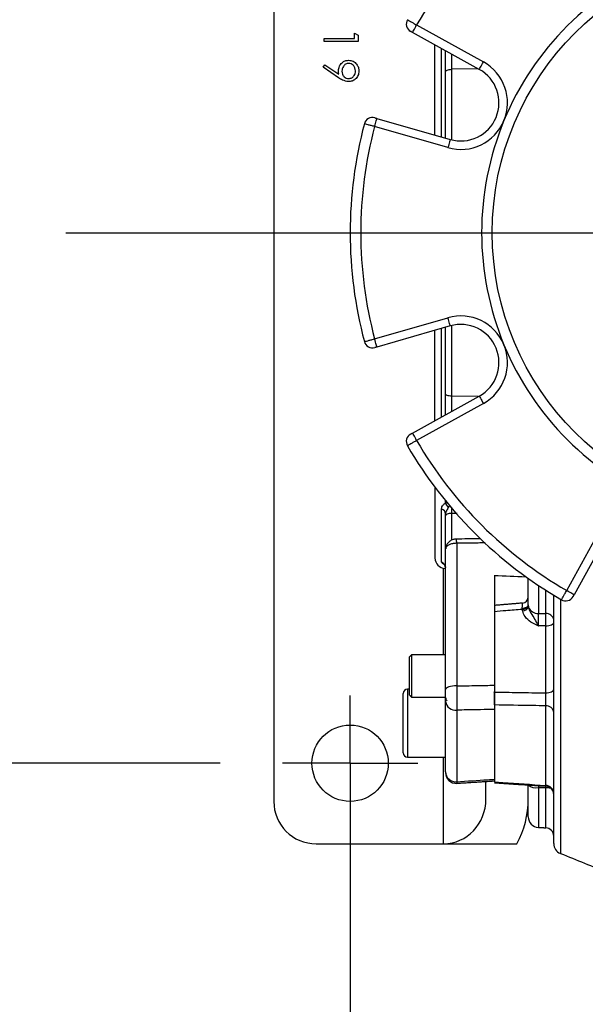
# Model space of a CAD drawing. Extents: x -6078 to 9200, y 0 to 5940.
# Drawn here: x 2989 to 3122, y 1305 to 1537 of the extents above; entities that cross this region are included whole.
import ezdxf
from ezdxf.lldxf.tags import DXFTag

# ---------------------------------------------------------------- set-up
doc = ezdxf.new("R2010")
doc.units = 0
doc.header["$LTSCALE"] = 5
doc.layers.get('0').update_dxf_attribs({"linetype": 'CONTINUOUS'})
doc.layers.get('DEFPOINTS').update_dxf_attribs({"linetype": 'CONTINUOUS'})
doc.layers.add('7', color=4, linetype='GEN7')
doc.styles.add('ISO', font='GENISO.SHX')
tags = doc.linetypes.add('GEN7', pattern=[15, 10, -2.5, 0, -2.5]).pattern_tags.tags
tags[10:11] = [DXFTag(74, 4), DXFTag(75, 0), DXFTag(340, '0'), DXFTag(46, 1.0), DXFTag(50, 0.0), DXFTag(44, 0.0), DXFTag(45, 0.0)]
tags[8:9] = [DXFTag(74, 4), DXFTag(75, 0), DXFTag(340, '0'), DXFTag(46, 1.0), DXFTag(50, 0.0), DXFTag(44, 0.0), DXFTag(45, 0.0)]
tags[6:7] = [DXFTag(74, 4), DXFTag(75, 0), DXFTag(340, '0'), DXFTag(46, 1.0), DXFTag(50, 0.0), DXFTag(44, 0.0), DXFTag(45, 0.0)]
tags[4:5] = [DXFTag(74, 4), DXFTag(75, 0), DXFTag(340, '0'), DXFTag(46, 1.0), DXFTag(50, 0.0), DXFTag(44, 0.0), DXFTag(45, 0.0)]
doc.dimstyles.new('GEN-ISO', dxfattribs={"dimtxt": 50, "dimasz": 50, "dimexe": 40, "dimexo": 1, "dimgap": 30, "dimtad": 0, "dimtih": 1, "dimtoh": 1, "dimdec": 1, "dimtxsty": 'ISO', "dimcen": 2, "dimclrd": 256, "dimclre": 256, "dimclrt": 2, "dimazin": 3, "dimtp": 0.1, "dimtm": 0.1, "dimtfac": 0.05, "dimtdec": 1, "dimtix": 1, "dimtmove": 0, "dimatfit": 3, "dimtolj": 1})

# ---------------------------------------------------------------- blocks, each defined once
blk = doc.blocks.new('*D9')
at = {"color": 3}
for p, q in [((2917.73, 1655.65), (2917.73, 1690.65)), ((3050.44, 1620.65), (2892.73, 1620.65)), ((2917.73, 1620.65), (2917.73, 1602.65)), ((3050.44, 1602.65), (2892.73, 1602.65)), ((2917.73, 1567.65), (2917.73, 1532.65))]:
    blk.add_line(p, q, dxfattribs=at)
for points in [[(2911.9, 1655.65), (2923.56, 1655.65), (2917.73, 1620.65)], [(2911.9, 1567.65), (2923.56, 1567.65), (2917.73, 1602.65)]]:
    blk.add_solid(points, dxfattribs=at)
at = {"layer": 'DEFPOINTS', "color": 0}
for p in [(3051.44, 1620.65), (2917.73, 1602.65), (3051.44, 1602.65)]:
    blk.add_point(p, dxfattribs=at)
at = {"color": 2, "insert": (2861.87, 1611.65), "char_height": 50, "attachment_point": 5, "rotation": 90, "style": 'ISO'}
blk.add_mtext('\\A1;{\\Fgeniso.shx;%%c18}', dxfattribs=at)
blk = doc.blocks.new('*D10')
at = {"color": 3}
for p, q in [((3035.8, 1611.65), (2751.5, 1611.65)), ((2776.5, 1396.65), (2776.5, 1576.65)), ((3035.8, 1361.65), (2751.5, 1361.65))]:
    blk.add_line(p, q, dxfattribs=at)
for points in [[(2770.67, 1576.65), (2782.34, 1576.65), (2776.5, 1611.65)], [(2770.67, 1396.65), (2782.34, 1396.65), (2776.5, 1361.65)]]:
    blk.add_solid(points, dxfattribs=at)
at = {"layer": 'DEFPOINTS', "color": 0}
for p in [(2776.5, 1611.65), (3036.8, 1611.65), (3036.8, 1361.65)]:
    blk.add_point(p, dxfattribs=at)
at = {"color": 2, "insert": (2720.82, 1486.65), "char_height": 50, "attachment_point": 5, "rotation": 90, "style": 'ISO'}
blk.add_mtext('\\A1;250', dxfattribs=at)
blk = doc.blocks.new('*D17')
at = {"color": 3}
for p, q in [((3066.44, 1360.65), (3066.44, 1146.82)), ((3166.44, 1310.84), (3166.44, 1146.82)), ((3031.44, 1171.82), (2996.44, 1171.82)), ((3166.44, 1171.82), (3066.44, 1171.82)), ((3201.44, 1171.82), (3236.44, 1171.82))]:
    blk.add_line(p, q, dxfattribs=at)
for points in [[(3031.44, 1177.65), (3031.44, 1165.99), (3066.44, 1171.82)], [(3201.44, 1177.65), (3201.44, 1165.99), (3166.44, 1171.82)]]:
    blk.add_solid(points, dxfattribs=at)
at = {"layer": 'DEFPOINTS', "color": 0}
for p in [(3066.44, 1361.65), (3166.44, 1311.84), (3066.44, 1171.82)]:
    blk.add_point(p, dxfattribs=at)
at = {"color": 2, "insert": (3116.44, 1226.83), "char_height": 50, "attachment_point": 5, "style": 'ISO'}
blk.add_mtext('\\A1;100', dxfattribs=at)
blk = doc.blocks.new('*D18')
at = {"color": 3}
for p, q in [((3737.44, 1456.22), (3737.44, 991.19)), ((3066.44, 1359.65), (3066.44, 991.19)), ((3101.44, 1016.19), (3702.44, 1016.19))]:
    blk.add_line(p, q, dxfattribs=at)
for points in [[(3101.44, 1022.03), (3101.44, 1010.36), (3066.44, 1016.19)], [(3702.44, 1022.03), (3702.44, 1010.36), (3737.44, 1016.19)]]:
    blk.add_solid(points, dxfattribs=at)
at = {"layer": 'DEFPOINTS', "color": 0}
for p in [(3737.44, 1457.22), (3066.44, 1360.65), (3737.44, 1016.19)]:
    blk.add_point(p, dxfattribs=at)
at = {"color": 2, "insert": (3401.94, 1073.5), "char_height": 50, "attachment_point": 5, "style": 'ISO'}
blk.add_mtext('\\A1;{\\Fgeniso.shx;G}', dxfattribs=at)

msp = doc.modelspace()

# ---------------------------------------------------------------- linework, layer by layer
at = {"color": 7, "linetype": 'CONTINUOUS'}
for p, q in [((3048.44, 1620.65), (3048.44, 1352.65)), ((3067.49, 1532.43), (3067.49, 1533.66)), ((3067.49, 1533.66), (3068.31, 1533.19)), ((3096.88, 1525.14), (3081.15, 1533.85)), ((3082.11, 1535.6), (3097.85, 1526.89)), ((3060.31, 1532.43), (3067.49, 1532.43)), ((3060.31, 1531.71), (3060.31, 1532.43)), ((3068.31, 1531.71), (3060.31, 1531.71)), ((3068.31, 1533.19), (3068.31, 1531.71)), ((3086.44, 1509.65), (3086.44, 1530.92)), ((3088, 1509.2), (3088, 1530.06)), ((3088.94, 1524.63), (3088.94, 1529.54)), ((3090.36, 1528.75), (3090.36, 1525.16)), ((3060.1, 1525.64), (3060.5, 1526.21)), ((3063.71, 1523.18), (3060.1, 1525.64)), ((3060.5, 1526.21), (3063.75, 1523.99)), ((3088.94, 1508.93), (3088.94, 1524.63)), ((3096.65, 1525.27), (3090.36, 1525.16)), ((3090.36, 1525.16), (3090.36, 1508.53)), ((3072.75, 1513.59), (3090.04, 1508.62)), ((3089.49, 1506.7), (3072.2, 1511.67)), ((3072.2, 1461.64), (3089.49, 1466.61)), ((3090.04, 1464.69), (3072.75, 1459.72)), ((3088, 1443.25), (3088, 1464.1)), ((3088.94, 1448.68), (3088.94, 1464.37)), ((3090.36, 1464.77), (3090.36, 1448.15)), ((3086.44, 1442.38), (3086.44, 1463.65)), ((3081.15, 1439.45), (3096.88, 1448.16)), ((3088.94, 1443.76), (3088.94, 1448.68)), ((3096.65, 1448.03), (3090.36, 1448.15)), ((3090.36, 1448.15), (3090.36, 1444.55)), ((3097.85, 1446.41), (3082.11, 1437.7)), ((3086.44, 1426.65), (3086.44, 1410.02)), ((3088.81, 1423.62), (3088.81, 1422.9)), ((3088, 1409.05), (3088, 1421.54)), ((3088.94, 1412.14), (3088.94, 1419.94)), ((3090.36, 1420.52), (3090.36, 1414.17)), ((3117.49, 1402.33), (3126.2, 1418.07)), ((3127.95, 1417.1), (3119.24, 1401.36)), ((3091.57, 1413.47), (3091.57, 1379.86)), ((3088.94, 1379.01), (3088.94, 1412.14)), ((3088.44, 1387.21), (3088.44, 1407.58)), ((3100.44, 1405.9), (3100.44, 1380.03)), ((3108.44, 1398.95), (3108.44, 1405.24)), ((3110.81, 1403.55), (3110.81, 1396.94)), ((3112.54, 1396.91), (3112.54, 1402.42)), ((3114.44, 1342.7), (3114.44, 1401.24)), ((3116, 1400.3), (3116, 1340.39)), ((3112.54, 1378.22), (3112.54, 1393.99)), ((3080.44, 1377.71), (3080.44, 1386.71)), ((3080.94, 1387.21), (3080.94, 1377.21)), ((3079.94, 1379.1), (3079.94, 1371.1)), ((3100.44, 1380.03), (3100.44, 1378.41)), ((3078.94, 1371.1), (3078.94, 1378.1)), ((3088.94, 1359.59), (3088.94, 1376.16)), ((3091.57, 1374.16), (3091.57, 1357.29)), ((3100.44, 1375.37), (3100.44, 1374.32)), ((3100.44, 1374.32), (3100.44, 1357.86)), ((3112.54, 1356.43), (3112.54, 1375.19)), ((3078.94, 1364.1), (3078.94, 1371.1)), ((3079.94, 1371.1), (3079.94, 1363.1)), ((3088.44, 1342.65), (3088.44, 1363.1)), ((3098.44, 1353.22), (3098.44, 1357.35)), ((3100.44, 1357.86), (3100.44, 1357.22)), ((3108.44, 1349.02), (3108.44, 1356.53)), ((3110.81, 1356.37), (3110.81, 1355.88)), ((3112.54, 1355.86), (3110.81, 1355.88)), ((3110.81, 1355.88), (3110.81, 1346.53)), ((3112.54, 1355.86), (3112.54, 1356.26)), ((3112.54, 1346.44), (3112.54, 1355.86)), ((3058.44, 1342.65), (3088.44, 1342.65)), ((3088.44, 1342.65), (3105.76, 1342.65))]:
    msp.add_line(p, q, dxfattribs=at)
for points in [[(3081.15, 1533.85), (3081.16, 1533.88), (3081.22, 1533.98), (3081.31, 1534.15), (3081.43, 1534.36), (3081.58, 1534.63), (3081.74, 1534.93), (3081.93, 1535.26), (3082.11, 1535.6)], [(3096.88, 1525.14), (3096.9, 1525.18), (3096.96, 1525.27), (3097.05, 1525.44), (3097.17, 1525.65), (3097.31, 1525.92), (3097.48, 1526.22), (3097.66, 1526.55), (3097.85, 1526.89)], [(3088.94, 1524.63), (3088.96, 1524.73), (3089.04, 1524.82), (3089.17, 1524.91), (3089.35, 1524.99), (3089.56, 1525.06), (3089.81, 1525.11), (3090.08, 1525.14), (3090.36, 1525.16)], [(3072.2, 1511.67), (3072.31, 1512.04), (3072.41, 1512.4), (3072.51, 1512.73), (3072.59, 1513.02), (3072.66, 1513.26), (3072.71, 1513.44), (3072.74, 1513.55), (3072.75, 1513.59)], [(3090.04, 1508.62), (3090.03, 1508.58), (3090, 1508.47), (3089.95, 1508.29), (3089.88, 1508.05), (3089.79, 1507.76), (3089.7, 1507.43), (3089.59, 1507.07), (3089.49, 1506.7)], [(3090.04, 1464.69), (3090.03, 1464.72), (3090, 1464.83), (3089.95, 1465.01), (3089.88, 1465.25), (3089.79, 1465.54), (3089.7, 1465.87), (3089.59, 1466.23), (3089.49, 1466.61)], [(3072.75, 1459.72), (3072.74, 1459.75), (3072.71, 1459.86), (3072.66, 1460.04), (3072.59, 1460.28), (3072.51, 1460.57), (3072.41, 1460.9), (3072.31, 1461.26), (3072.2, 1461.64)], [(3090.36, 1448.15), (3090.08, 1448.16), (3089.81, 1448.2), (3089.56, 1448.25), (3089.35, 1448.31), (3089.17, 1448.39), (3089.04, 1448.48), (3088.96, 1448.58), (3088.94, 1448.68)], [(3096.88, 1448.16), (3096.9, 1448.13), (3096.96, 1448.03), (3097.05, 1447.87), (3097.17, 1447.65), (3097.31, 1447.39), (3097.48, 1447.08), (3097.66, 1446.75), (3097.85, 1446.41)], [(3082.11, 1437.7), (3081.93, 1438.05), (3081.74, 1438.37), (3081.58, 1438.68), (3081.43, 1438.94), (3081.31, 1439.16), (3081.22, 1439.32), (3081.16, 1439.42), (3081.15, 1439.45)], [(3090.36, 1420.52), (3090.08, 1420.5), (3089.81, 1420.47), (3089.56, 1420.41), (3089.35, 1420.34), (3089.17, 1420.25), (3089.04, 1420.16), (3088.96, 1420.05), (3088.94, 1419.94)], [(3119.24, 1401.36), (3119.2, 1401.38), (3119.11, 1401.44), (3118.94, 1401.52), (3118.73, 1401.64), (3118.46, 1401.79), (3118.16, 1401.96), (3117.83, 1402.14), (3117.49, 1402.33)], [(3107.03, 1398.16), (3107.31, 1398.18), (3107.57, 1398.23), (3107.82, 1398.31), (3108.03, 1398.41), (3108.2, 1398.52), (3108.33, 1398.66), (3108.41, 1398.8), (3108.44, 1398.95)], [(3112.54, 1393.99), (3112.92, 1394.02), (3113.27, 1394.07), (3113.6, 1394.15), (3113.89, 1394.26), (3114.12, 1394.38), (3114.29, 1394.52), (3114.4, 1394.68), (3114.44, 1394.84)], [(3091.57, 1379.86), (3091.06, 1379.86), (3090.57, 1379.81), (3090.12, 1379.74), (3089.72, 1379.63), (3089.39, 1379.5), (3089.14, 1379.35), (3088.99, 1379.18), (3088.94, 1379.01)], [(3112.54, 1378.22), (3112.92, 1378.24), (3113.27, 1378.29), (3113.6, 1378.37), (3113.89, 1378.48), (3114.12, 1378.61), (3114.29, 1378.75), (3114.4, 1378.9), (3114.44, 1379.06)]]:
    msp.add_lwpolyline(points, dxfattribs=at)
for centre, radius in [((3166.44, 1486.65), 66.5), ((3066.44, 1361.65), 9)]:
    msp.add_circle(centre, radius, dxfattribs=at)
for centre, radius, start, end in [((3166.44, 1486.65), 97.5, 120.1348, 149.8652), ((3166.44, 1486.65), 69, 112.5, 157.5), ((3081.68, 1535.84), 2, 149.8712, 241.0406), ((3092.53, 1517.27), 11, 337.5, 61.0406), ((3092.53, 1517.27), 9, 253.9594, 61.0406), ((3071.72, 1511.8), 2, 73.9594, 165.1288), ((3092.53, 1517.27), 11, 253.9594, 337.5), ((3166.44, 1486.65), 69, 157.5, 202.5), ((3166.44, 1486.65), 100, 165.1288, 194.8712), ((3166.44, 1486.65), 97.5, 165.1348, 194.8652), ((3092.53, 1456.04), 11, 22.5, 106.0406), ((3092.53, 1456.04), 9, 298.9594, 106.0406), ((3071.72, 1461.5), 2, 194.8712, 286.0406), ((3092.53, 1456.04), 11, 298.9594, 22.5), ((3166.44, 1486.65), 69, 202.5, 247.5), ((3081.68, 1437.46), 2, 118.9594, 210.1288), ((3166.44, 1486.65), 100, 210.1288, 239.8712), ((3166.44, 1486.65), 97.5, 210.1348, 239.8652), ((3087.43, 1421.06), 2.3, 20.6798, 53.2596), ((3087.67, 1420.31), 1.27, 3.4261, 75.0968), ((3087.84, 1413.59), 3.73, 358.1208, 13.398), ((3088.94, 1410.02), 2.5, 180, 267), ((3087.46, 1407.67), 1.48, 0.2606, 68.6267), ((3106.94, 1400.84), 1.5, 274.4229, 359.9874), ((3117.25, 1401.89), 2, 239.8712, 331.0406), ((3107.13, 1399.43), 1.53, 266.6486, 329.9341), ((3107, 1399.25), 1.71, 273.3518, 330.6718), ((3110.71, 1399.33), 2.4, 202.6556, 272.3682), ((3112.69, 1395.15), 1.77, 8.9515, 94.669), ((3079.94, 1378.1), 1, 90, 180), ((3089.94, 1377.1), 1, 180, 228.5904), ((3091.24, 1376.46), 2.32, 187.4599, 278.1449), ((3112.65, 1373.39), 1.8, 6.9809, 93.3434), ((3079.94, 1364.1), 1, 180, 270), ((3091.35, 1359.7), 2.42, 182.6561, 275.1137), ((3091.44, 1359.39), 2.5, 179.9998, 273.817), ((3110.28, 1358.63), 2.79, 228.6487, 280.8401), ((3112.52, 1354.51), 1.92, 2.1697, 89.3016), ((3112.54, 1349.99), 5.87, 77.7304, 89.9373), ((3112.44, 1354.25), 2, 0.0034, 86.4601), ((3058.44, 1352.65), 10, 180, 270), ((3110.94, 1349.02), 2.5, 180, 267), ((3112.44, 1344.44), 2, 0, 87), ((3116.94, 1342.7), 2.5, 180, 248)]:
    msp.add_arc(centre, radius, start, end, dxfattribs=at)
for centre, major_axis, ratio, start_param, end_param in [((3938.88, 1486.65), (2118.01, -38.06), 0.049231, 4.306264, 4.310076), ((3088.44, 1353.22), (0, 10.57), 0.946394, 3.141593, 4.712389), ((3088.44, 1353.22), (0, 21.13), 0.946394, 4.18879, 4.712389)]:
    msp.add_ellipse(centre, major_axis=major_axis, ratio=ratio, start_param=start_param, end_param=end_param, dxfattribs=at)
for points, knots in [([(3079.95, 1536.85), (3079.97, 1536.83), (3080.02, 1536.81), (3080.39, 1536.59), (3080.94, 1536.27), (3081.55, 1535.92), (3081.95, 1535.69), (3082.11, 1535.6)], [0, 0, 0, 0, 0.214692, 0.429383, 0.644077, 0.858772, 1, 1, 1, 1]), ([(3081.15, 1533.85), (3081.1, 1533.88), (3081, 1533.93), (3080.87, 1534.01), (3080.77, 1534.06), (3080.72, 1534.09), (3080.71, 1534.09), (3080.71, 1534.09)], [0, 0, 0, 0, 0.214755, 0.429505, 0.644232, 0.858926, 1, 1, 1, 1]), ([(3063.69, 1524.83), (3063.73, 1525.19), (3063.81, 1525.9), (3064.44, 1526.71), (3065.22, 1527.21), (3065.78, 1527.26), (3066.06, 1527.28)], [0, 0, 0, 0, 0.279807, 0.5594756, 0.77962, 1, 1, 1, 1]), ([(3066.06, 1527.28), (3066.43, 1527.24), (3067.17, 1527.15), (3067.97, 1526.44), (3068.43, 1525.6), (3068.49, 1525.02), (3068.51, 1524.73)], [0, 0, 0, 0, 0.279561, 0.558863, 0.779427, 1, 1, 1, 1]), ([(3063.75, 1523.99), (3063.73, 1524.15), (3063.7, 1524.43), (3063.69, 1524.71), (3063.69, 1524.83)], [0, 0, 0, 0, 0.559929, 1, 1, 1, 1]), ([(3066.1, 1526.56), (3065.85, 1526.52), (3065.34, 1526.44), (3064.84, 1525.89), (3064.55, 1525.3), (3064.53, 1524.9), (3064.51, 1524.7)], [0, 0, 0, 0, 0.278429, 0.558366, 0.77908, 1, 1, 1, 1]), ([(3064.51, 1524.7), (3064.53, 1524.45), (3064.57, 1523.96), (3064.98, 1523.38), (3065.52, 1523.03), (3065.91, 1522.99), (3066.1, 1522.97)], [0, 0, 0, 0, 0.280247, 0.559573, 0.779789, 1, 1, 1, 1]), ([(3068.51, 1524.73), (3068.47, 1524.37), (3068.38, 1523.64), (3067.73, 1522.82), (3066.91, 1522.34), (3066.34, 1522.28), (3066.05, 1522.26)], [0, 0, 0, 0, 0.279742, 0.55918, 0.779609, 1, 1, 1, 1]), ([(3067.69, 1524.77), (3067.67, 1525.02), (3067.62, 1525.52), (3067.22, 1526.11), (3066.69, 1526.5), (3066.3, 1526.54), (3066.1, 1526.56)], [0, 0, 0, 0, 0.280168, 0.559993, 0.7801, 1, 1, 1, 1]), ([(3066.1, 1522.97), (3066.35, 1523.01), (3066.85, 1523.08), (3067.36, 1523.6), (3067.65, 1524.18), (3067.68, 1524.57), (3067.69, 1524.77)], [0, 0, 0, 0, 0.278771, 0.558623, 0.779185, 1, 1, 1, 1]), ([(3066.05, 1522.26), (3065.58, 1522.34), (3064.73, 1522.48), (3064.02, 1522.96), (3063.71, 1523.18)], [0, 0, 0, 0, 0.558194, 1, 1, 1, 1]), ([(3072.27, 1513.73), (3072.28, 1513.72), (3072.29, 1513.72), (3072.37, 1513.7), (3072.49, 1513.66), (3072.63, 1513.62), (3072.72, 1513.6), (3072.75, 1513.59)], [0, 0, 0, 0, 0.214644, 0.429289, 0.643938, 0.858645, 1, 1, 1, 1]), ([(3072.2, 1511.67), (3071.93, 1511.74), (3071.39, 1511.89), (3070.66, 1512.08), (3070.12, 1512.23), (3069.83, 1512.31), (3069.8, 1512.31), (3069.79, 1512.32)], [0, 0, 0, 0, 0.214695, 0.429393, 0.644088, 0.858784, 1, 1, 1, 1]), ([(3069.79, 1460.99), (3069.81, 1460.99), (3069.87, 1461.01), (3070.28, 1461.12), (3070.9, 1461.29), (3071.57, 1461.47), (3072.02, 1461.59), (3072.2, 1461.64)], [0, 0, 0, 0, 0.214691, 0.429382, 0.644075, 0.858772, 1, 1, 1, 1]), ([(3072.75, 1459.72), (3072.7, 1459.7), (3072.59, 1459.67), (3072.45, 1459.63), (3072.34, 1459.6), (3072.28, 1459.58), (3072.27, 1459.58), (3072.27, 1459.58)], [0, 0, 0, 0, 0.214751, 0.429499, 0.644221, 0.858917, 1, 1, 1, 1]), ([(3080.71, 1439.21), (3080.71, 1439.21), (3080.72, 1439.22), (3080.8, 1439.26), (3080.91, 1439.32), (3081.03, 1439.39), (3081.11, 1439.44), (3081.15, 1439.45)], [0, 0, 0, 0, 0.214632, 0.429269, 0.643917, 0.858635, 1, 1, 1, 1]), ([(3082.11, 1437.7), (3081.87, 1437.56), (3081.38, 1437.28), (3080.73, 1436.91), (3080.24, 1436.63), (3079.98, 1436.48), (3079.96, 1436.46), (3079.95, 1436.46)], [0, 0, 0, 0, 0.214698, 0.42939, 0.644087, 0.858783, 1, 1, 1, 1]), ([(3088, 1421.54), (3088, 1421.62), (3088.02, 1421.89), (3088.19, 1422.36), (3088.58, 1422.7), (3088.81, 1422.9)], [0, 0, 0, 0, 0.1615488, 0.5287709, 1, 1, 1, 1]), ([(3089.58, 1421.87), (3089.41, 1421.58), (3089.14, 1421.14), (3088.95, 1420.68), (3088.94, 1420.45), (3088.94, 1420.39)], [0, 0, 0, 0, 0.550622, 0.867789, 1, 1, 1, 1]), ([(3090.34, 1421.9), (3090.34, 1421.88), (3090.34, 1421.6), (3090.34, 1421.11), (3090.35, 1420.68), (3090.36, 1420.52)], [0, 0, 0, 0, 0.029841, 0.627541, 1, 1, 1, 1]), ([(3091.57, 1413.47), (3091.43, 1413.47), (3091.01, 1413.46), (3090.29, 1413.33), (3089.55, 1413.03), (3089.04, 1412.61), (3088.97, 1412.29), (3088.94, 1412.14)], [0, 0, 0, 0, 0.098178, 0.312689, 0.541334, 0.771981, 1, 1, 1, 1]), ([(3091.47, 1414.44), (3091.21, 1414.42), (3090.65, 1414.38), (3089.89, 1413.99), (3089.31, 1413.41), (3088.97, 1412.75), (3088.97, 1412.31), (3088.97, 1412.14)], [0, 0, 0, 0, 0.200892, 0.431113, 0.648246, 0.857706, 1, 1, 1, 1]), ([(3097.18, 1414.54), (3097.05, 1414.53), (3095.15, 1414.51), (3093.24, 1414.48), (3091.47, 1414.46)], [0, 0, 0, 0, 0.068731, 1, 1, 1, 1]), ([(3088.81, 1408.43), (3088.67, 1408.48), (3088.36, 1408.59), (3088.06, 1408.84), (3088.02, 1408.98), (3088, 1409.05)], [0, 0, 0, 0, 0.2745198, 0.6248422, 1, 1, 1, 1]), ([(3088.57, 1408.58), (3088.57, 1408.58), (3088.55, 1408.59), (3088.61, 1408.55), (3088.73, 1408.41), (3088.88, 1408.14), (3088.91, 1407.9), (3088.92, 1407.78)], [0, 0, 0, 0, 0.020742, 0.266036, 0.492474, 0.757188, 1, 1, 1, 1]), ([(3116.24, 1400.16), (3116.26, 1400.19), (3116.28, 1400.23), (3116.5, 1400.61), (3116.81, 1401.16), (3117.17, 1401.77), (3117.4, 1402.17), (3117.49, 1402.33)], [0, 0, 0, 0, 0.21469, 0.429383, 0.644075, 0.858771, 1, 1, 1, 1]), ([(3119.24, 1401.36), (3119.21, 1401.31), (3119.16, 1401.21), (3119.08, 1401.08), (3119.03, 1400.98), (3119, 1400.93), (3119, 1400.93), (3119, 1400.92)], [0, 0, 0, 0, 0.214751, 0.429506, 0.644236, 0.858922, 1, 1, 1, 1]), ([(3107.03, 1398.16), (3107.03, 1398.31), (3107.05, 1398.69), (3107.06, 1399.12), (3107.07, 1399.36), (3107.06, 1399.32), (3107.06, 1399.32)], [0, 0, 0, 0, 0.2181835, 0.5506565, 0.8820463, 1, 1, 1, 1]), ([(3107.04, 1397.9), (3105.75, 1397.8), (3103.55, 1397.61), (3101.35, 1397.43), (3100.44, 1397.35)], [0, 0, 0, 0, 0.58702, 1, 1, 1, 1]), ([(3110.81, 1394.02), (3110.8, 1394.02), (3110.63, 1394.09), (3110.03, 1394.36), (3108.87, 1394.96), (3107.68, 1396.05), (3107.21, 1397.07), (3107.11, 1397.53), (3107.1, 1397.54)], [0, 0, 0, 0, 0.002248, 0.100023, 0.361846, 0.722702, 0.991419, 1, 1, 1, 1]), ([(3108.49, 1398.41), (3108.49, 1398.4), (3108.56, 1398.06), (3108.9, 1397.2), (3109.73, 1396), (3110.37, 1394.83), (3110.71, 1394.19), (3110.8, 1394.02), (3110.81, 1394.02)], [0, 0, 0, 0, 0.0064, 0.214869, 0.547539, 0.874079, 0.997911, 1, 1, 1, 1]), ([(3110.81, 1396.94), (3110.8, 1396.73), (3110.78, 1396.32), (3110.77, 1395.5), (3110.78, 1394.7), (3110.8, 1394.23), (3110.81, 1394.02)], [0, 0, 0, 0, 0.2637359, 0.5271673, 0.7904155, 1, 1, 1, 1]), ([(3112.54, 1393.99), (3112.55, 1394.26), (3112.56, 1394.79), (3112.57, 1395.65), (3112.56, 1396.39), (3112.55, 1396.75), (3112.54, 1396.91)], [0, 0, 0, 0, 0.263655, 0.527425, 0.790957, 1, 1, 1, 1]), ([(3112.54, 1393.99), (3112.15, 1394), (3111.57, 1394.01), (3110.99, 1394.01), (3110.81, 1394.02)], [0, 0, 0, 0, 0.6790018, 1, 1, 1, 1]), ([(3088.94, 1376.16), (3088.94, 1376.35), (3088.94, 1376.73), (3088.94, 1377.52), (3088.94, 1378.32), (3088.94, 1378.8), (3088.94, 1379.01)], [0, 0, 0, 0, 0.264339, 0.528688, 0.792817, 1, 1, 1, 1]), ([(3091.57, 1379.86), (3093.14, 1379.89), (3096.1, 1379.95), (3099.06, 1380), (3100.44, 1380.03)], [0, 0, 0, 0, 0.533397, 1, 1, 1, 1]), ([(3091.57, 1379.86), (3091.58, 1379.44), (3091.59, 1378.47), (3091.6, 1376.89), (3091.6, 1375.31), (3091.58, 1374.54), (3091.57, 1374.16)], [0, 0, 0, 0, 0.207145, 0.471306, 0.735698, 1, 1, 1, 1]), ([(3100.44, 1380.03), (3100.44, 1379.48), (3100.44, 1378.39), (3100.44, 1376.7), (3100.44, 1375.28), (3100.44, 1374.61), (3100.44, 1374.32)], [0, 0, 0, 0, 0.263815, 0.52764, 0.791243, 1, 1, 1, 1]), ([(3100.44, 1375.37), (3100.44, 1375.57), (3100.44, 1375.95), (3100.44, 1376.75), (3100.44, 1377.6), (3100.44, 1378.14), (3100.44, 1378.41)], [0, 0, 0, 0, 0.2493084, 0.4986277, 0.7476993, 1, 1, 1, 1]), ([(3100.44, 1378.41), (3102.3, 1378.38), (3106.33, 1378.32), (3110.37, 1378.25), (3112.54, 1378.22)], [0, 0, 0, 0, 0.4611533, 1, 1, 1, 1]), ([(3112.54, 1375.19), (3112.55, 1375.38), (3112.57, 1375.77), (3112.57, 1376.56), (3112.57, 1377.42), (3112.55, 1377.95), (3112.54, 1378.22)], [0, 0, 0, 0, 0.250412, 0.500027, 0.74989, 1, 1, 1, 1]), ([(3100.44, 1374.32), (3098.28, 1374.28), (3095.32, 1374.23), (3092.36, 1374.18), (3091.57, 1374.16)], [0, 0, 0, 0, 0.730417, 1, 1, 1, 1]), ([(3112.54, 1375.19), (3111.51, 1375.2), (3107.48, 1375.26), (3103.44, 1375.33), (3100.44, 1375.37)], [0, 0, 0, 0, 0.255543, 1, 1, 1, 1]), ([(3091.57, 1357.29), (3094.02, 1357.45), (3096.97, 1357.64), (3099.93, 1357.83), (3100.44, 1357.86)], [0, 0, 0, 0, 0.828417, 1, 1, 1, 1]), ([(3091.57, 1357.29), (3091.58, 1357.13), (3091.59, 1356.89), (3091.59, 1356.94), (3091.59, 1356.96)], [0, 0, 0, 0, 0.647842, 1, 1, 1, 1]), ([(3100.44, 1357.86), (3100.44, 1357.64), (3100.44, 1357.4), (3100.44, 1357.47), (3100.44, 1357.48)], [0, 0, 0, 0, 0.916264, 1, 1, 1, 1]), ([(3100.44, 1357.22), (3101.1, 1357.17), (3105.13, 1356.91), (3109.17, 1356.65), (3112.54, 1356.43)], [0, 0, 0, 0, 0.164281, 1, 1, 1, 1]), ([(3112.56, 1356.26), (3112.56, 1356.26), (3112.56, 1356.21), (3112.55, 1356.33), (3112.54, 1356.43)], [0, 0, 0, 0, 0.129556, 1, 1, 1, 1])]:
    msp.add_open_spline(points, degree=3, knots=knots, dxfattribs=at)
for points in [[(3088.81, 1422.9), (3089.25, 1423.09)], [(3089.84, 1422.43), (3089.58, 1421.87)], [(3088.94, 1419.94), (3088.94, 1420.39)], [(3091.64, 1420.5), (3090.36, 1420.52)], [(3098.28, 1413.56), (3091.57, 1413.47)], [(3088.81, 1407.53), (3088.94, 1407.52)], [(3107.06, 1399.38), (3100.43, 1398.82)], [(3107.04, 1397.9), (3107.03, 1398.16)], [(3107.1, 1397.54), (3107.04, 1397.9)], [(3108.44, 1398.95), (3108.45, 1398.66)], [(3108.45, 1398.66), (3108.49, 1398.41)], [(3110.81, 1396.94), (3112.54, 1396.91)], [(3080.94, 1387.21), (3080.44, 1386.71)], [(3088.94, 1387.21), (3080.94, 1387.21)], [(3080.44, 1379.1), (3079.94, 1379.1)], [(3100.35, 1378.37), (3100.44, 1378.46)], [(3080.44, 1377.71), (3080.94, 1377.21)], [(3080.94, 1377.21), (3088.94, 1377.21)], [(3079.94, 1363.1), (3088.94, 1363.1)], [(3091.6, 1356.92), (3100.44, 1357.48)], [(3100.44, 1357.04), (3112.56, 1356.26)], [(3110.81, 1346.53), (3112.54, 1346.44)], [(3116, 1340.39), (3161.51, 1322)]]:
    msp.add_open_spline(points, degree=1, dxfattribs=at)
at = {"layer": '7'}
for p, q in [((2999.44, 1486.65), (3872.38, 1486.65)), ((3066.44, 1361.65), (3066.44, 1377.59)), ((3066.44, 1361.65), (3050.5, 1361.65)), ((3066.44, 1361.65), (3066.44, 1345.71)), ((3066.44, 1361.65), (3082.38, 1361.65))]:
    msp.add_line(p, q, dxfattribs=at)

# ---------------------------------------------------------------- dimensions: what is measured, and where the dimension line sits
dim = msp.add_linear_dim(base=(2917.73, 1602.65), p1=(3051.44, 1620.65), p2=(3051.44, 1602.65), angle=90, text='{\\Fgeniso.shx;%%c<>}', dimstyle='GEN-ISO', override={"dimasz": 35, "dimexe": 25, "dimtad": 1, "dimtih": 0, "dimtoh": 0, "dimclrd": 3, "dimclre": 3, "dimadec": 2, "dimazin": 2, "dimlwd": 25, "dimlwe": 25})
dim.commit()
dim.dimension.update_dxf_attribs({"geometry": '*D9', "text_midpoint": (2861.87, 1611.65)})
dim = msp.add_linear_dim(base=(2776.5, 1611.65), p1=(3036.8, 1361.65), p2=(3036.8, 1611.65), angle=90, dimstyle='GEN-ISO', override={"dimasz": 35, "dimexe": 25, "dimtad": 1, "dimtih": 0, "dimtoh": 0, "dimclrd": 3, "dimclre": 3, "dimadec": 2, "dimazin": 2, "dimlwd": 25, "dimlwe": 25})
dim.commit()
dim.dimension.update_dxf_attribs({"geometry": '*D10', "text_midpoint": (2720.82, 1486.65)})
dim = msp.add_linear_dim(base=(3737.44, 1016.19), p1=(3066.44, 1360.65), p2=(3737.44, 1457.22), text='{\\Fgeniso.shx;G}', dimstyle='GEN-ISO', override={"dimasz": 35, "dimexe": 25, "dimtad": 1, "dimtih": 0, "dimtoh": 0, "dimclrd": 3, "dimclre": 3, "dimadec": 2, "dimazin": 2, "dimlwd": 25, "dimlwe": 25})
dim.commit()
dim.dimension.update_dxf_attribs({"geometry": '*D18', "text_midpoint": (3401.94, 1073.5)})
dim = msp.add_linear_dim(base=(3066.44, 1171.82), p1=(3166.44, 1311.84), p2=(3066.44, 1361.65), dimstyle='GEN-ISO', override={"dimasz": 35, "dimexe": 25, "dimtad": 1, "dimtih": 0, "dimtoh": 0, "dimclrd": 3, "dimclre": 3, "dimadec": 2, "dimazin": 2, "dimlwd": 25, "dimlwe": 25})
dim.commit()
dim.dimension.update_dxf_attribs({"geometry": '*D17', "text_midpoint": (3116.44, 1226.83)})

doc.saveas('drawing.dxf')
